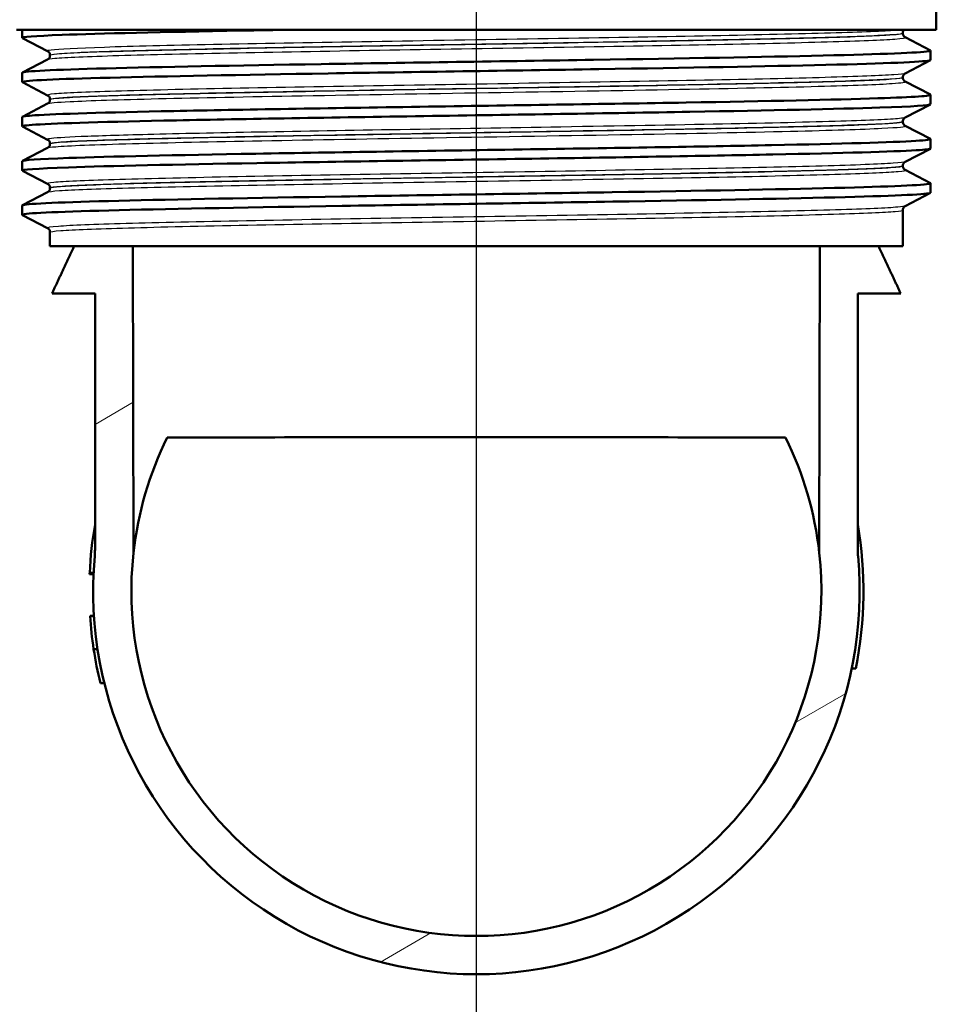
# Paper-space layout 'DF_1' of a CAD drawing. Units: millimetres. Extents: x 0 to 2100, y 0 to 4061.
# Drawn here: x 835 to 883, y 1444 to 1496 of the extents above; entities that cross this region are included whole.
import ezdxf

# ---------------------------------------------------------------- set-up
doc = ezdxf.new("R2010")
doc.units = ezdxf.units.MM
doc.header["$LTSCALE"] = 10
for name, color, linetype, lineweight in [('Centerline(ISO)', 7, 'Continuous', 25), ('Hatch', 7, 'Continuous', 9), ('Visible Edges(ISO)', 7, 'Continuous', 50), ('Visible Tangent Edges(ISO)', 7, 'Continuous', 25)]:
    doc.layers.add(name, color=color, linetype=linetype, lineweight=lineweight)

psp = doc.layouts.new('DF_1')

# ---------------------------------------------------------------- hatches: boundary and pattern name
at = {"layer": 'Hatch'}
h = psp.add_hatch(dxfattribs=at)
h.set_pattern_fill('ANSI31', color=256, scale=254, angle=-15, style=0)
h.set_pattern_definition([(30, (0, 0), (-15.875, 27.4963), [])])
edge = h.paths.add_edge_path()
edge.add_line((877.242, 1483.813), (880.311, 1483.813))
edge.add_line((880.311, 1483.813), (881.463, 1481.352))
edge.add_line((881.463, 1481.352), (879.221, 1481.348))
edge.add_line((879.221, 1481.348), (879.221, 1468.013))
edge.add_spline(control_points=[(879.221, 1468.013), (879.221, 1467.947), (879.223, 1467.88), (879.229, 1467.753), (879.233, 1467.692), (879.239, 1467.632)], knot_values=[-0.038229, -0.038229, -0.038229, -0.038229, -0.018233, -0.018233, 0, 0, 0, 0], degree=3, periodic=0)
edge.add_ellipse((859.322, 1465.813), major_axis=(-1.818, -19.917), ratio=1, start_angle=270, end_angle=460.4318, ccw=False)
edge.add_spline(control_points=[(839.404, 1467.632), (839.41, 1467.692), (839.414, 1467.753), (839.42, 1467.88), (839.422, 1467.947), (839.422, 1468.013)], knot_values=[-0.03823, -0.03823, -0.03823, -0.03823, -0.020011, -0.020011, 0, 0, 0, 0], degree=3, periodic=0)
edge.add_line((839.422, 1468.013), (839.422, 1481.348))
edge.add_line((839.422, 1481.348), (837.18, 1481.352))
edge.add_line((837.18, 1481.352), (838.332, 1483.813))
edge.add_line((838.332, 1483.813), (841.401, 1483.813))
edge.add_line((841.401, 1483.813), (841.43, 1467.813))
edge.add_ellipse((859.322, 1465.813), major_axis=(2, -17.892), ratio=1, start_angle=257.2438, end_angle=450)
edge.add_line((877.214, 1467.813), (877.242, 1483.813))

# ---------------------------------------------------------------- linework, layer by layer
at = {"layer": 'Centerline(ISO)', "linetype": 'Continuous'}
psp.add_line((859.322, 838.907), (859.322, 2015.617), dxfattribs=at)
at = {"layer": 'Visible Edges(ISO)'}
for p, q in [((883.322, 1495.113), (883.322, 1497.314)), ((883.322, 1495.113), (835.322, 1495.113)), ((835.622, 1494.689), (835.622, 1495.113)), ((836.948, 1493.993), (835.632, 1494.679)), ((881.572, 1494.932), (881.572, 1494.937)), ((881.695, 1494.722), (883.011, 1494.036)), ((837.072, 1493.777), (837.072, 1493.783)), ((883.022, 1493.535), (883.022, 1494.025)), ((835.632, 1492.882), (836.948, 1493.567)), ((883.011, 1493.524), (881.695, 1492.839)), ((835.622, 1492.38), (835.622, 1492.871)), ((881.572, 1492.623), (881.572, 1492.628)), ((836.948, 1491.684), (835.632, 1492.37)), ((881.695, 1492.413), (883.011, 1491.727)), ((883.022, 1491.226), (883.022, 1491.716)), ((835.632, 1490.573), (836.948, 1491.258)), ((837.072, 1491.468), (837.072, 1491.474)), ((883.011, 1491.215), (881.695, 1490.53)), ((835.622, 1490.071), (835.622, 1490.562)), ((836.948, 1489.375), (835.632, 1490.061)), ((881.572, 1490.314), (881.572, 1490.319)), ((881.695, 1490.104), (883.011, 1489.418)), ((837.072, 1489.159), (837.072, 1489.165)), ((883.022, 1488.917), (883.022, 1489.407)), ((835.632, 1488.264), (836.948, 1488.949)), ((883.011, 1488.906), (881.695, 1488.221)), ((835.622, 1487.762), (835.622, 1488.253)), ((881.572, 1488.005), (881.572, 1488.01)), ((836.948, 1487.066), (835.632, 1487.752)), ((881.695, 1487.795), (883.011, 1487.109)), ((883.022, 1486.608), (883.022, 1487.098)), ((835.632, 1485.955), (836.948, 1486.64)), ((837.072, 1486.85), (837.072, 1486.856)), ((883.011, 1486.597), (881.695, 1485.912)), ((835.622, 1485.453), (835.622, 1485.944)), ((836.948, 1484.757), (835.632, 1485.443)), ((881.572, 1483.813), (881.572, 1485.701)), ((837.072, 1483.813), (837.072, 1484.547)), ((837.072, 1483.813), (881.572, 1483.813)), ((841.43, 1467.813), (841.401, 1483.813)), ((877.242, 1483.813), (877.214, 1467.813)), ((837.18, 1481.352), (839.422, 1481.348)), ((839.422, 1481.348), (839.422, 1468.013)), ((879.221, 1481.348), (881.463, 1481.352)), ((879.221, 1468.013), (879.221, 1481.348)), ((839.141, 1466.689), (839.341, 1466.689)), ((839.144, 1466.768), (839.344, 1466.768)), ((839.163, 1464.517), (839.364, 1464.517)), ((839.164, 1464.505), (839.364, 1464.505)), ((839.351, 1462.781), (839.553, 1462.781)), ((879.115, 1461.78), (878.911, 1461.78)), ((839.702, 1461.005), (839.908, 1461.005))]:
    psp.add_line(p, q, dxfattribs=at)
for radius, start, end in [(20.2, 170.1089, 177.2916), (20.2, 348.4829, 9.8911), (20, 174.7841, 5.2159), (18.003, 173.6219, 6.3781), (20.2, 183.6808, 183.713), (20.2, 183.713, 188.6344), (20.2, 188.6344, 193.7701)]:
    psp.add_arc((859.322, 1465.813), radius, start, end, dxfattribs=at)
for centre, major_axis, ratio, start_param, end_param in [((859.322, 1465.845), (0, 18), 0.999998, 1.111324, 1.461212), ((859.322, 1473.813), (-18.014, 0), 0.001745, 3.602626, 5.822152), ((859.322, 1465.845), (0, 18), 0.999998, 4.821973, 5.171861)]:
    psp.add_ellipse(centre, major_axis=major_axis, ratio=ratio, start_param=start_param, end_param=end_param, dxfattribs=at)
for points, knots in [([(835.637, 1494.679), (835.537, 1494.734), (836.239, 1494.789), (837.7, 1494.845), (839.657, 1494.919), (842.966, 1494.993), (847.054, 1495.067), (847.913, 1495.082), (848.806, 1495.098), (849.725, 1495.113)], [32.953921, 32.953921, 32.953921, 32.953921, 33.405662, 33.405662, 33.405662, 34.010412, 34.010412, 34.010412, 34.137582, 34.137582, 34.137582, 34.137582]), ([(881.572, 1494.937), (881.572, 1494.955), (881.574, 1494.972), (881.58, 1495.005), (881.585, 1495.02), (881.597, 1495.046), (881.603, 1495.058), (881.616, 1495.079), (881.623, 1495.087), (881.636, 1495.102), (881.642, 1495.108), (881.647, 1495.113)], [0.14929221, 0.14929221, 0.14929221, 0.14929221, 0.15710692, 0.15710692, 0.16492164, 0.16492164, 0.17273636, 0.17273636, 0.18055108, 0.18055108, 0.1883658, 0.1883658, 0.1883658, 0.1883658]), ([(881.572, 1494.932), (881.572, 1494.901), (881.578, 1494.87), (881.598, 1494.819), (881.61, 1494.799), (881.633, 1494.769), (881.644, 1494.758), (881.663, 1494.742), (881.671, 1494.736), (881.685, 1494.727), (881.691, 1494.724), (881.695, 1494.722)], [54.56101077, 54.56101077, 54.56101077, 54.56101077, 54.57502759, 54.57502759, 54.58904442, 54.58904442, 54.60306124, 54.60306124, 54.61707807, 54.61707807, 54.63109489, 54.63109489, 54.63109489, 54.63109489]), ([(835.622, 1492.871), (835.622, 1492.872), (835.622, 1492.874), (835.623, 1492.875), (835.683, 1492.95), (837.231, 1493.024), (839.997, 1493.098), (842.762, 1493.172), (846.732, 1493.246), (851.22, 1493.32), (855.749, 1493.395), (860.786, 1493.469), (865.442, 1493.544), (870.075, 1493.618), (874.311, 1493.693), (877.41, 1493.767), (880.503, 1493.841), (882.449, 1493.916), (882.911, 1493.99), (883.007, 1494.005), (883.039, 1494.021), (883.008, 1494.036)], [26.700513, 26.700513, 26.700513, 26.700513, 26.713012, 26.713012, 26.713012, 27.317929, 27.317929, 27.317929, 27.922431, 27.922431, 27.922431, 28.532532, 28.532532, 28.532532, 29.139584, 29.139584, 29.139584, 29.745487, 29.745487, 29.745487, 29.871883, 29.871883, 29.871883, 29.871883]), ([(837.072, 1493.783), (837.072, 1493.814), (837.065, 1493.845), (837.046, 1493.895), (837.033, 1493.915), (837.01, 1493.946), (836.999, 1493.957), (836.98, 1493.973), (836.972, 1493.979), (836.958, 1493.988), (836.953, 1493.991), (836.948, 1493.993)], [7.1743046, 7.1743046, 7.1743046, 7.1743046, 7.18832487, 7.18832487, 7.20234514, 7.20234514, 7.21636541, 7.21636541, 7.23038567, 7.23038567, 7.24440594, 7.24440594, 7.24440594, 7.24440594]), ([(837.072, 1493.777), (837.072, 1493.746), (837.065, 1493.715), (837.046, 1493.665), (837.033, 1493.645), (837.01, 1493.614), (836.999, 1493.604), (836.98, 1493.587), (836.972, 1493.581), (836.958, 1493.573), (836.953, 1493.57), (836.948, 1493.567)], [47.53618322, 47.53618322, 47.53618322, 47.53618322, 47.55018406, 47.55018406, 47.56418491, 47.56418491, 47.57818575, 47.57818575, 47.5921866, 47.5921866, 47.60618744, 47.60618744, 47.60618744, 47.60618744]), ([(835.633, 1492.37), (835.619, 1492.376), (835.618, 1492.383), (835.63, 1492.39), (835.76, 1492.465), (837.383, 1492.539), (840.215, 1492.613), (843.045, 1492.687), (847.071, 1492.761), (851.593, 1492.836), (856.111, 1492.91), (861.105, 1492.984), (865.707, 1493.058), (870.307, 1493.132), (874.496, 1493.206), (877.549, 1493.28), (880.697, 1493.357), (882.62, 1493.433), (882.964, 1493.509), (883.002, 1493.518), (883.021, 1493.526), (883.02, 1493.535)], [26.670735, 26.670735, 26.670735, 26.670735, 26.72768, 26.72768, 26.72768, 27.333656, 27.333656, 27.333656, 27.939119, 27.939119, 27.939119, 28.544115, 28.544115, 28.544115, 29.148688, 29.148688, 29.148688, 29.772299, 29.772299, 29.772299, 29.842106, 29.842106, 29.842106, 29.842106]), ([(881.572, 1492.628), (881.572, 1492.66), (881.578, 1492.69), (881.598, 1492.741), (881.61, 1492.761), (881.633, 1492.791), (881.644, 1492.802), (881.663, 1492.819), (881.671, 1492.824), (881.685, 1492.833), (881.691, 1492.836), (881.695, 1492.839)], [14.19922661, 14.19922661, 14.19922661, 14.19922661, 14.21323003, 14.21323003, 14.22723345, 14.22723345, 14.24123688, 14.24123688, 14.2552403, 14.2552403, 14.26924372, 14.26924372, 14.26924372, 14.26924372]), ([(881.572, 1492.623), (881.572, 1492.592), (881.578, 1492.561), (881.598, 1492.51), (881.61, 1492.49), (881.633, 1492.46), (881.644, 1492.449), (881.663, 1492.433), (881.671, 1492.427), (881.685, 1492.418), (881.691, 1492.415), (881.695, 1492.413)], [40.51139973, 40.51139973, 40.51139973, 40.51139973, 40.52538936, 40.52538936, 40.53937899, 40.53937899, 40.55336862, 40.55336862, 40.56735825, 40.56735825, 40.58134788, 40.58134788, 40.58134788, 40.58134788]), ([(835.629, 1490.562), (835.627, 1490.591), (835.844, 1490.62), (836.282, 1490.649), (837.402, 1490.723), (839.966, 1490.797), (843.529, 1490.871), (847.091, 1490.945), (851.635, 1491.019), (856.375, 1491.093), (861.114, 1491.167), (866.027, 1491.241), (870.263, 1491.315), (874.498, 1491.389), (878.038, 1491.463), (880.27, 1491.537), (882.178, 1491.601), (883.124, 1491.664), (883.009, 1491.727)], [20.417328, 20.417328, 20.417328, 20.417328, 20.653886, 20.653886, 20.653886, 21.258792, 21.258792, 21.258792, 21.863485, 21.863485, 21.863485, 22.467976, 22.467976, 22.467976, 23.072278, 23.072278, 23.072278, 23.588698, 23.588698, 23.588698, 23.588698]), ([(837.072, 1491.474), (837.072, 1491.505), (837.065, 1491.536), (837.046, 1491.586), (837.033, 1491.606), (837.01, 1491.637), (836.999, 1491.648), (836.98, 1491.664), (836.972, 1491.67), (836.958, 1491.679), (836.953, 1491.682), (836.948, 1491.684)], [21.22407717, 21.22407717, 21.22407717, 21.22407717, 21.2380685, 21.2380685, 21.25205983, 21.25205983, 21.26605116, 21.26605116, 21.28004248, 21.28004248, 21.29403381, 21.29403381, 21.29403381, 21.29403381]), ([(835.64, 1490.061), (835.575, 1490.094), (835.802, 1490.128), (836.326, 1490.161), (837.483, 1490.235), (840.083, 1490.31), (843.676, 1490.384), (847.267, 1490.458), (851.833, 1490.532), (856.582, 1490.606), (861.329, 1490.68), (866.237, 1490.754), (870.456, 1490.828), (874.673, 1490.903), (878.183, 1490.977), (880.376, 1491.051), (882.106, 1491.109), (883.011, 1491.168), (883.018, 1491.226)], [20.38755, 20.38755, 20.38755, 20.38755, 20.661669, 20.661669, 20.661669, 21.267079, 21.267079, 21.267079, 21.872253, 21.872253, 21.872253, 22.4772, 22.4772, 22.4772, 23.081933, 23.081933, 23.081933, 23.55892, 23.55892, 23.55892, 23.55892]), ([(837.072, 1491.468), (837.072, 1491.437), (837.065, 1491.406), (837.046, 1491.356), (837.033, 1491.336), (837.01, 1491.305), (836.999, 1491.295), (836.98, 1491.278), (836.972, 1491.273), (836.958, 1491.264), (836.953, 1491.261), (836.948, 1491.258)], [33.48664029, 33.48664029, 33.48664029, 33.48664029, 33.50062355, 33.50062355, 33.51460682, 33.51460682, 33.52859009, 33.52859009, 33.54257336, 33.54257336, 33.55655662, 33.55655662, 33.55655662, 33.55655662]), ([(881.572, 1490.319), (881.572, 1490.351), (881.578, 1490.381), (881.598, 1490.432), (881.61, 1490.452), (881.633, 1490.482), (881.644, 1490.493), (881.663, 1490.51), (881.671, 1490.515), (881.685, 1490.524), (881.691, 1490.527), (881.695, 1490.53)], [28.24887581, 28.24887581, 28.24887581, 28.24887581, 28.26285988, 28.26285988, 28.27684395, 28.27684395, 28.29082802, 28.29082802, 28.30481209, 28.30481209, 28.31879616, 28.31879616, 28.31879616, 28.31879616]), ([(881.572, 1490.314), (881.572, 1490.283), (881.578, 1490.252), (881.598, 1490.201), (881.61, 1490.181), (881.633, 1490.151), (881.644, 1490.14), (881.663, 1490.124), (881.671, 1490.118), (881.685, 1490.109), (881.691, 1490.106), (881.695, 1490.104)], [26.46188473, 26.46188473, 26.46188473, 26.46188473, 26.47586653, 26.47586653, 26.48984833, 26.48984833, 26.50383013, 26.50383013, 26.51781193, 26.51781193, 26.53179372, 26.53179372, 26.53179372, 26.53179372]), ([(835.626, 1488.253), (835.633, 1488.309), (836.459, 1488.365), (838.049, 1488.421), (840.165, 1488.495), (843.625, 1488.569), (847.822, 1488.644), (852.017, 1488.718), (856.931, 1488.793), (861.704, 1488.867), (866.476, 1488.941), (871.085, 1489.016), (874.729, 1489.09), (878.371, 1489.164), (881.032, 1489.239), (882.247, 1489.313), (882.82, 1489.348), (883.071, 1489.383), (883.003, 1489.418)], [14.134142, 14.134142, 14.134142, 14.134142, 14.590678, 14.590678, 14.590678, 15.198327, 15.198327, 15.198327, 15.80565, 15.80565, 15.80565, 16.412659, 16.412659, 16.412659, 17.019365, 17.019365, 17.019365, 17.305513, 17.305513, 17.305513, 17.305513]), ([(837.072, 1489.165), (837.072, 1489.196), (837.065, 1489.227), (837.046, 1489.277), (837.033, 1489.297), (837.01, 1489.328), (836.999, 1489.339), (836.98, 1489.355), (836.972, 1489.361), (836.958, 1489.37), (836.953, 1489.373), (836.948, 1489.375)], [35.27364241, 35.27364241, 35.27364241, 35.27364241, 35.28762411, 35.28762411, 35.30160581, 35.30160581, 35.31558751, 35.31558751, 35.32956921, 35.32956921, 35.34355091, 35.34355091, 35.34355091, 35.34355091]), ([(837.072, 1489.159), (837.072, 1489.128), (837.065, 1489.097), (837.046, 1489.047), (837.033, 1489.027), (837.01, 1488.997), (836.999, 1488.986), (836.98, 1488.969), (836.972, 1488.964), (836.958, 1488.955), (836.953, 1488.952), (836.948, 1488.949)], [19.43711287, 19.43711287, 19.43711287, 19.43711287, 19.4510981, 19.4510981, 19.46508333, 19.46508333, 19.47906857, 19.47906857, 19.4930538, 19.4930538, 19.50703904, 19.50703904, 19.50703904, 19.50703904]), ([(835.637, 1487.752), (835.53, 1487.811), (836.351, 1487.87), (838.037, 1487.93), (840.16, 1488.005), (843.641, 1488.079), (847.866, 1488.154), (852.071, 1488.229), (856.994, 1488.303), (861.772, 1488.378), (866.547, 1488.452), (871.156, 1488.527), (874.793, 1488.601), (878.428, 1488.675), (881.075, 1488.75), (882.272, 1488.824), (882.769, 1488.855), (883.015, 1488.886), (883.014, 1488.917)], [14.104365, 14.104365, 14.104365, 14.104365, 14.589579, 14.589579, 14.589579, 15.200454, 15.200454, 15.200454, 15.808506, 15.808506, 15.808506, 16.416219, 16.416219, 16.416219, 17.023603, 17.023603, 17.023603, 17.275735, 17.275735, 17.275735, 17.275735]), ([(881.572, 1488.01), (881.572, 1488.042), (881.578, 1488.072), (881.598, 1488.123), (881.61, 1488.143), (881.633, 1488.173), (881.644, 1488.184), (881.663, 1488.201), (881.671, 1488.206), (881.685, 1488.215), (881.691, 1488.218), (881.695, 1488.221)], [42.29839709, 42.29839709, 42.29839709, 42.29839709, 42.31238133, 42.31238133, 42.32636556, 42.32636556, 42.3403498, 42.3403498, 42.35433404, 42.35433404, 42.36831827, 42.36831827, 42.36831827, 42.36831827]), ([(881.572, 1488.005), (881.572, 1487.974), (881.578, 1487.943), (881.598, 1487.892), (881.61, 1487.872), (881.633, 1487.842), (881.644, 1487.831), (881.663, 1487.815), (881.671, 1487.809), (881.685, 1487.8), (881.691, 1487.797), (881.695, 1487.795)], [12.41230461, 12.41230461, 12.41230461, 12.41230461, 12.42629816, 12.42629816, 12.44029171, 12.44029171, 12.45428526, 12.45428526, 12.46827881, 12.46827881, 12.48227236, 12.48227236, 12.48227236, 12.48227236]), ([(835.623, 1485.944), (835.622, 1485.951), (835.636, 1485.958), (835.664, 1485.966), (835.948, 1486.04), (837.717, 1486.114), (840.664, 1486.188), (843.611, 1486.262), (847.723, 1486.336), (852.286, 1486.41), (856.849, 1486.484), (861.843, 1486.558), (866.402, 1486.633), (870.961, 1486.707), (875.066, 1486.781), (878.005, 1486.855), (880.944, 1486.929), (882.704, 1487.003), (882.982, 1487.077), (883.022, 1487.088), (883.031, 1487.098), (883.009, 1487.109)], [7.850957, 7.850957, 7.850957, 7.850957, 7.910441, 7.910441, 7.910441, 8.515455, 8.515455, 8.515455, 9.120358, 9.120358, 9.120358, 9.725154, 9.725154, 9.725154, 10.329846, 10.329846, 10.329846, 10.934435, 10.934435, 10.934435, 11.022327, 11.022327, 11.022327, 11.022327]), ([(837.072, 1486.856), (837.072, 1486.887), (837.065, 1486.918), (837.046, 1486.969), (837.033, 1486.988), (837.01, 1487.019), (836.999, 1487.03), (836.98, 1487.046), (836.972, 1487.052), (836.958, 1487.061), (836.953, 1487.064), (836.948, 1487.066)], [49.32316005, 49.32316005, 49.32316005, 49.32316005, 49.33715171, 49.33715171, 49.35114337, 49.35114337, 49.36513503, 49.36513503, 49.3791267, 49.3791267, 49.39311836, 49.39311836, 49.39311836, 49.39311836]), ([(835.634, 1485.443), (835.612, 1485.454), (835.622, 1485.465), (835.665, 1485.476), (835.953, 1485.55), (837.727, 1485.624), (840.68, 1485.698), (843.632, 1485.772), (847.749, 1485.846), (852.316, 1485.92), (856.882, 1485.995), (861.878, 1486.069), (866.437, 1486.143), (870.996, 1486.217), (875.097, 1486.291), (878.031, 1486.365), (880.964, 1486.439), (882.716, 1486.513), (882.984, 1486.587), (883.009, 1486.594), (883.021, 1486.601), (883.021, 1486.608)], [7.821179, 7.821179, 7.821179, 7.821179, 7.911236, 7.911236, 7.911236, 8.516503, 8.516503, 8.516503, 9.121654, 9.121654, 9.121654, 9.72669, 9.72669, 9.72669, 10.331616, 10.331616, 10.331616, 10.936434, 10.936434, 10.936434, 10.99255, 10.99255, 10.99255, 10.99255]), ([(837.072, 1486.85), (837.072, 1486.819), (837.065, 1486.788), (837.046, 1486.738), (837.033, 1486.718), (837.01, 1486.688), (836.999, 1486.677), (836.98, 1486.66), (836.972, 1486.655), (836.958, 1486.646), (836.953, 1486.643), (836.948, 1486.64)], [5.38744014, 5.38744014, 5.38744014, 5.38744014, 5.40144683, 5.40144683, 5.41545352, 5.41545352, 5.42946021, 5.42946021, 5.44346689, 5.44346689, 5.45747358, 5.45747358, 5.45747358, 5.45747358]), ([(881.572, 1485.701), (881.572, 1485.733), (881.578, 1485.763), (881.598, 1485.814), (881.61, 1485.834), (881.633, 1485.864), (881.644, 1485.875), (881.663, 1485.892), (881.671, 1485.897), (881.685, 1485.906), (881.691, 1485.909), (881.695, 1485.912)], [56.34795144, 56.34795144, 56.34795144, 56.34795144, 56.36195536, 56.36195536, 56.37595928, 56.37595928, 56.3899632, 56.3899632, 56.40396712, 56.40396712, 56.41797104, 56.41797104, 56.41797104, 56.41797104]), ([(837.072, 1484.547), (837.072, 1484.578), (837.065, 1484.609), (837.046, 1484.66), (837.033, 1484.679), (837.01, 1484.71), (836.999, 1484.721), (836.98, 1484.737), (836.972, 1484.743), (836.958, 1484.752), (836.953, 1484.755), (836.948, 1484.757)], [63.3727912, 63.3727912, 63.3727912, 63.3727912, 63.38681212, 63.38681212, 63.40083305, 63.40083305, 63.41485397, 63.41485397, 63.4288749, 63.4288749, 63.44289582, 63.44289582, 63.44289582, 63.44289582]), ([(839.422, 1468.013), (839.422, 1467.947), (839.42, 1467.88), (839.414, 1467.753), (839.41, 1467.692), (839.404, 1467.632)], [-0.03822969, -0.03822969, -0.03822969, -0.03822969, -0.01821836, -0.01821836, 0, 0, 0, 0]), ([(879.239, 1467.632), (879.233, 1467.692), (879.229, 1467.753), (879.223, 1467.88), (879.221, 1467.947), (879.221, 1468.013)], [-0.03822945, -0.03822945, -0.03822945, -0.03822945, -0.01999598, -0.01999598, 0, 0, 0, 0]), ([(839.141, 1466.689), (839.141, 1466.689), (839.141, 1466.709), (839.144, 1466.762), (839.144, 1466.765), (839.144, 1466.768)], [-0.25843189, -0.25843189, -0.25843189, -0.25843189, -0.17669196, -0.17669196, -0.17163776, -0.17163776, -0.17163776, -0.17163776])]:
    psp.add_open_spline(points, degree=3, knots=knots, dxfattribs=at)
for points, weights in [([(838.332, 1483.813), (837.771, 1482.616), (837.18, 1481.352)], [1, 1.00035966973, 1.00001082629]), ([(881.463, 1481.352), (880.872, 1482.616), (880.311, 1483.813)], [1.00001082629, 1.00035966971, 1])]:
    psp.add_rational_spline(points, weights, degree=2, dxfattribs=at)
at = {"layer": 'Visible Tangent Edges(ISO)'}
for points, knots in [([(881.533, 1495.113), (881.386, 1495.094), (881.145, 1495.075), (880.005, 1495.008), (878.639, 1494.96), (875.025, 1494.864), (872.759, 1494.817), (867.692, 1494.721), (864.867, 1494.673), (859.106, 1494.578), (856.143, 1494.53), (850.552, 1494.435), (847.896, 1494.387), (843.311, 1494.292), (841.361, 1494.244), (838.469, 1494.149), (837.515, 1494.101), (836.971, 1494.033), (836.911, 1494.013), (836.95, 1493.993)], [0.426648, 0.426648, 0.426648, 0.426648, 0.78094, 0.78094, 1.651825, 1.651825, 2.522717, 2.522717, 3.39363, 3.39363, 4.264554, 4.264554, 5.13546, 5.13546, 6.006326, 6.006326, 6.87717, 6.87717, 7.244406, 7.244406, 7.244406, 7.244406]), ([(836.95, 1493.567), (836.986, 1493.586), (837.109, 1493.605), (837.87, 1493.673), (839.017, 1493.722), (842.286, 1493.819), (844.409, 1493.867), (849.251, 1493.963), (851.976, 1494.011), (857.614, 1494.105), (860.546, 1494.153), (866.197, 1494.247), (868.94, 1494.294), (873.814, 1494.389), (875.964, 1494.437), (879.311, 1494.533), (880.521, 1494.581), (881.573, 1494.66), (881.751, 1494.691), (881.694, 1494.722)], [47.606187, 47.606187, 47.606187, 47.606187, 47.951408, 47.951408, 48.845319, 48.845319, 49.727939, 49.727939, 50.59495, 50.59495, 51.455298, 51.455298, 52.3196, 52.3196, 53.191459, 53.191459, 54.067161, 54.067161, 54.631095, 54.631095, 54.631095, 54.631095]), ([(837.073, 1493.783), (837.072, 1493.799), (837.137, 1493.815), (837.647, 1493.879), (838.596, 1493.927), (841.471, 1494.022), (843.41, 1494.07), (847.968, 1494.165), (850.608, 1494.213), (856.166, 1494.309), (859.111, 1494.356), (864.837, 1494.452), (867.645, 1494.5), (872.682, 1494.595), (874.933, 1494.643), (878.525, 1494.738), (879.882, 1494.786), (881.271, 1494.868), (881.569, 1494.903), (881.571, 1494.937)], [-7.174305, -7.174305, -7.174305, -7.174305, -6.87717, -6.87717, -6.006326, -6.006326, -5.13546, -5.13546, -4.264554, -4.264554, -3.39363, -3.39363, -2.522717, -2.522717, -1.651825, -1.651825, -0.78094, -0.78094, -0.149292, -0.149292, -0.149292, -0.149292]), ([(881.57, 1494.932), (881.569, 1494.905), (881.388, 1494.878), (880.393, 1494.803), (879.189, 1494.755), (875.861, 1494.659), (873.724, 1494.611), (868.879, 1494.516), (866.152, 1494.469), (860.535, 1494.374), (857.62, 1494.327), (852.017, 1494.232), (849.308, 1494.185), (844.496, 1494.089), (842.386, 1494.041), (839.138, 1493.943), (837.998, 1493.894), (837.199, 1493.823), (837.073, 1493.8), (837.074, 1493.777)], [-54.561011, -54.561011, -54.561011, -54.561011, -54.067161, -54.067161, -53.191459, -53.191459, -52.3196, -52.3196, -51.455298, -51.455298, -50.59495, -50.59495, -49.727939, -49.727939, -48.845319, -48.845319, -47.951408, -47.951408, -47.536183, -47.536183, -47.536183, -47.536183]), ([(881.693, 1492.838), (881.645, 1492.814), (881.45, 1492.789), (880.442, 1492.717), (879.213, 1492.67), (875.837, 1492.574), (873.675, 1492.526), (868.764, 1492.431), (865.993, 1492.383), (860.281, 1492.288), (857.314, 1492.24), (851.648, 1492.145), (848.924, 1492.097), (844.152, 1492.002), (842.084, 1491.954), (838.933, 1491.858), (837.836, 1491.81), (837.019, 1491.737), (836.9, 1491.71), (836.95, 1491.684)], [14.269244, 14.269244, 14.269244, 14.269244, 14.715751, 14.715751, 15.586902, 15.586902, 16.457367, 16.457367, 17.327209, 17.327209, 18.197467, 18.197467, 19.069268, 19.069268, 19.942351, 19.942351, 20.814852, 20.814852, 21.294034, 21.294034, 21.294034, 21.294034]), ([(881.568, 1492.623), (881.567, 1492.592), (881.34, 1492.562), (880.163, 1492.483), (878.839, 1492.433), (875.132, 1492.332), (872.655, 1492.279), (866.822, 1492.17), (863.405, 1492.113), (856.63, 1492.001), (853.317, 1491.947), (847.449, 1491.841), (844.906, 1491.79), (840.785, 1491.689), (839.225, 1491.639), (837.469, 1491.548), (837.072, 1491.508), (837.072, 1491.468)], [-40.5114, -40.5114, -40.5114, -40.5114, -39.956601, -39.956601, -39.059822, -39.059822, -38.101717, -38.101717, -37.061757, -37.061757, -36.063766, -36.063766, -35.131943, -35.131943, -34.217923, -34.217923, -33.48664, -33.48664, -33.48664, -33.48664]), ([(837.074, 1491.474), (837.073, 1491.496), (837.196, 1491.519), (837.966, 1491.589), (839.057, 1491.637), (842.19, 1491.732), (844.246, 1491.78), (848.99, 1491.876), (851.698, 1491.923), (857.33, 1492.019), (860.279, 1492.067), (865.957, 1492.162), (868.71, 1492.21), (873.591, 1492.305), (875.74, 1492.353), (879.096, 1492.448), (880.317, 1492.496), (881.371, 1492.572), (881.568, 1492.6), (881.57, 1492.628)], [-21.224077, -21.224077, -21.224077, -21.224077, -20.814852, -20.814852, -19.942351, -19.942351, -19.069268, -19.069268, -18.197467, -18.197467, -17.327209, -17.327209, -16.457367, -16.457367, -15.586902, -15.586902, -14.715751, -14.715751, -14.199227, -14.199227, -14.199227, -14.199227]), ([(836.949, 1491.258), (837.018, 1491.294), (837.413, 1491.33), (839.105, 1491.417), (840.675, 1491.467), (844.821, 1491.568), (847.381, 1491.619), (853.284, 1491.725), (856.617, 1491.779), (863.433, 1491.891), (866.871, 1491.948), (872.739, 1492.058), (875.231, 1492.11), (878.959, 1492.212), (880.291, 1492.261), (881.531, 1492.344), (881.756, 1492.378), (881.692, 1492.413)], [33.556557, 33.556557, 33.556557, 33.556557, 34.217923, 34.217923, 35.131943, 35.131943, 36.063766, 36.063766, 37.061757, 37.061757, 38.101717, 38.101717, 39.059822, 39.059822, 39.956601, 39.956601, 40.581348, 40.581348, 40.581348, 40.581348]), ([(881.694, 1490.53), (881.662, 1490.513), (881.563, 1490.497), (880.917, 1490.432), (879.871, 1490.385), (876.751, 1490.288), (874.629, 1490.238), (869.644, 1490.138), (866.739, 1490.087), (860.983, 1489.991), (858.104, 1489.944), (852.759, 1489.855), (850.245, 1489.812), (845.783, 1489.727), (843.817, 1489.685), (840.74, 1489.607), (839.571, 1489.57), (837.829, 1489.497), (837.274, 1489.46), (836.951, 1489.408), (836.918, 1489.391), (836.95, 1489.375)], [28.318796, 28.318796, 28.318796, 28.318796, 28.619646, 28.619646, 29.489758, 29.489758, 30.394114, 30.394114, 31.317066, 31.317066, 32.159798, 32.159798, 32.948764, 32.948764, 33.711002, 33.711002, 34.37986, 34.37986, 35.048718, 35.048718, 35.343551, 35.343551, 35.343551, 35.343551]), ([(836.951, 1488.949), (836.99, 1488.97), (837.129, 1488.99), (838.018, 1489.064), (839.411, 1489.119), (843.189, 1489.223), (845.519, 1489.273), (850.865, 1489.374), (853.96, 1489.426), (860.592, 1489.536), (864.16, 1489.593), (870.575, 1489.706), (873.413, 1489.761), (877.837, 1489.868), (879.466, 1489.919), (881.371, 1490.015), (881.78, 1490.059), (881.695, 1490.104)], [19.507039, 19.507039, 19.507039, 19.507039, 19.87642, 19.87642, 20.87079, 20.87079, 21.778811, 21.778811, 22.727814, 22.727814, 23.778796, 23.778796, 24.785403, 24.785403, 25.718807, 25.718807, 26.531794, 26.531794, 26.531794, 26.531794]), ([(837.073, 1489.165), (837.072, 1489.177), (837.11, 1489.19), (837.408, 1489.239), (837.96, 1489.275), (839.692, 1489.349), (840.854, 1489.385), (843.913, 1489.463), (845.868, 1489.505), (850.303, 1489.59), (852.802, 1489.633), (858.115, 1489.723), (860.977, 1489.769), (866.698, 1489.865), (869.585, 1489.916), (874.54, 1490.016), (876.648, 1490.066), (879.749, 1490.163), (880.788, 1490.211), (881.468, 1490.279), (881.57, 1490.299), (881.57, 1490.319)], [-35.273642, -35.273642, -35.273642, -35.273642, -35.048718, -35.048718, -34.37986, -34.37986, -33.711002, -33.711002, -32.948764, -32.948764, -32.159798, -32.159798, -31.317066, -31.317066, -30.394114, -30.394114, -29.489758, -29.489758, -28.619646, -28.619646, -28.248876, -28.248876, -28.248876, -28.248876]), ([(881.572, 1490.314), (881.572, 1490.273), (881.162, 1490.233), (879.343, 1490.141), (877.724, 1490.09), (873.325, 1489.983), (870.504, 1489.928), (864.127, 1489.815), (860.581, 1489.758), (853.989, 1489.648), (850.912, 1489.596), (845.599, 1489.495), (843.283, 1489.444), (839.529, 1489.341), (838.144, 1489.286), (837.217, 1489.208), (837.075, 1489.184), (837.074, 1489.16)], [-26.461885, -26.461885, -26.461885, -26.461885, -25.718807, -25.718807, -24.785403, -24.785403, -23.778796, -23.778796, -22.727814, -22.727814, -21.778811, -21.778811, -20.87079, -20.87079, -19.87642, -19.87642, -19.437113, -19.437113, -19.437113, -19.437113]), ([(881.693, 1488.221), (881.644, 1488.195), (881.435, 1488.17), (880.37, 1488.096), (879.099, 1488.048), (875.641, 1487.952), (873.454, 1487.904), (868.519, 1487.809), (865.756, 1487.761), (860.068, 1487.667), (857.117, 1487.619), (851.482, 1487.524), (848.771, 1487.476), (844.026, 1487.381), (841.972, 1487.333), (838.856, 1487.237), (837.78, 1487.189), (837.011, 1487.117), (836.902, 1487.091), (836.95, 1487.066)], [42.368318, 42.368318, 42.368318, 42.368318, 42.834349, 42.834349, 43.715765, 43.715765, 44.58638, 44.58638, 45.450696, 45.450696, 46.316262, 46.316262, 47.186756, 47.186756, 48.060561, 48.060561, 48.93415, 48.93415, 49.393118, 49.393118, 49.393118, 49.393118]), ([(837.074, 1486.856), (837.074, 1486.877), (837.185, 1486.899), (837.91, 1486.968), (838.981, 1487.016), (842.078, 1487.111), (844.121, 1487.159), (848.837, 1487.255), (851.532, 1487.303), (857.134, 1487.398), (860.067, 1487.445), (865.72, 1487.54), (868.467, 1487.587), (873.372, 1487.682), (875.546, 1487.73), (878.981, 1487.826), (880.245, 1487.874), (881.358, 1487.952), (881.569, 1487.981), (881.57, 1488.011)], [-49.32316, -49.32316, -49.32316, -49.32316, -48.93415, -48.93415, -48.060561, -48.060561, -47.186756, -47.186756, -46.316262, -46.316262, -45.450696, -45.450696, -44.58638, -44.58638, -43.715765, -43.715765, -42.834349, -42.834349, -42.298397, -42.298397, -42.298397, -42.298397]), ([(881.57, 1488.005), (881.571, 1487.982), (881.445, 1487.96), (880.686, 1487.891), (879.663, 1487.846), (876.685, 1487.753), (874.671, 1487.705), (869.941, 1487.608), (867.174, 1487.559), (861.425, 1487.462), (858.418, 1487.413), (852.683, 1487.317), (849.93, 1487.269), (845.074, 1487.174), (842.947, 1487.127), (839.608, 1487.033), (838.383, 1486.986), (837.287, 1486.909), (837.075, 1486.88), (837.074, 1486.851)], [-12.412305, -12.412305, -12.412305, -12.412305, -11.998291, -11.998291, -11.165149, -11.165149, -10.296582, -10.296582, -9.402243, -9.402243, -8.515259, -8.515259, -7.644963, -7.644963, -6.784181, -6.784181, -5.921788, -5.921788, -5.38744, -5.38744, -5.38744, -5.38744]), ([(836.951, 1486.64), (837, 1486.666), (837.209, 1486.691), (838.258, 1486.764), (839.49, 1486.811), (842.85, 1486.905), (844.991, 1486.953), (849.876, 1487.047), (852.646, 1487.095), (858.416, 1487.191), (861.442, 1487.24), (867.225, 1487.338), (870.009, 1487.387), (874.766, 1487.483), (876.792, 1487.531), (879.787, 1487.624), (880.817, 1487.67), (881.622, 1487.742), (881.745, 1487.768), (881.694, 1487.795)], [5.457474, 5.457474, 5.457474, 5.457474, 5.921788, 5.921788, 6.784181, 6.784181, 7.644963, 7.644963, 8.515259, 8.515259, 9.402243, 9.402243, 10.296582, 10.296582, 11.165149, 11.165149, 11.998291, 11.998291, 12.482272, 12.482272, 12.482272, 12.482272]), ([(881.693, 1485.912), (881.657, 1485.892), (881.529, 1485.873), (880.764, 1485.806), (879.652, 1485.758), (876.481, 1485.663), (874.407, 1485.615), (869.627, 1485.52), (866.9, 1485.472), (861.229, 1485.377), (858.259, 1485.329), (852.546, 1485.234), (849.778, 1485.186), (844.879, 1485.091), (842.726, 1485.043), (839.374, 1484.947), (838.16, 1484.9), (837.078, 1484.82), (836.891, 1484.789), (836.95, 1484.757)], [56.417971, 56.417971, 56.417971, 56.417971, 56.770714, 56.770714, 57.641514, 57.641514, 58.51251, 58.51251, 59.383553, 59.383553, 60.25451, 60.25451, 61.125364, 61.125364, 61.996192, 61.996192, 62.867062, 62.867062, 63.442896, 63.442896, 63.442896, 63.442896]), ([(837.074, 1484.547), (837.075, 1484.575), (837.264, 1484.603), (838.288, 1484.678), (839.496, 1484.726), (842.828, 1484.821), (844.968, 1484.869), (849.838, 1484.964), (852.59, 1485.012), (858.269, 1485.107), (861.221, 1485.155), (866.858, 1485.25), (869.568, 1485.298), (874.319, 1485.393), (876.38, 1485.441), (879.532, 1485.537), (880.636, 1485.584), (881.439, 1485.655), (881.57, 1485.678), (881.57, 1485.702)], [-63.372791, -63.372791, -63.372791, -63.372791, -62.867062, -62.867062, -61.996192, -61.996192, -61.125364, -61.125364, -60.25451, -60.25451, -59.383553, -59.383553, -58.51251, -58.51251, -57.641514, -57.641514, -56.770714, -56.770714, -56.347951, -56.347951, -56.347951, -56.347951])]:
    psp.add_open_spline(points, degree=3, knots=knots, dxfattribs=at)

doc.saveas('drawing.dxf')
